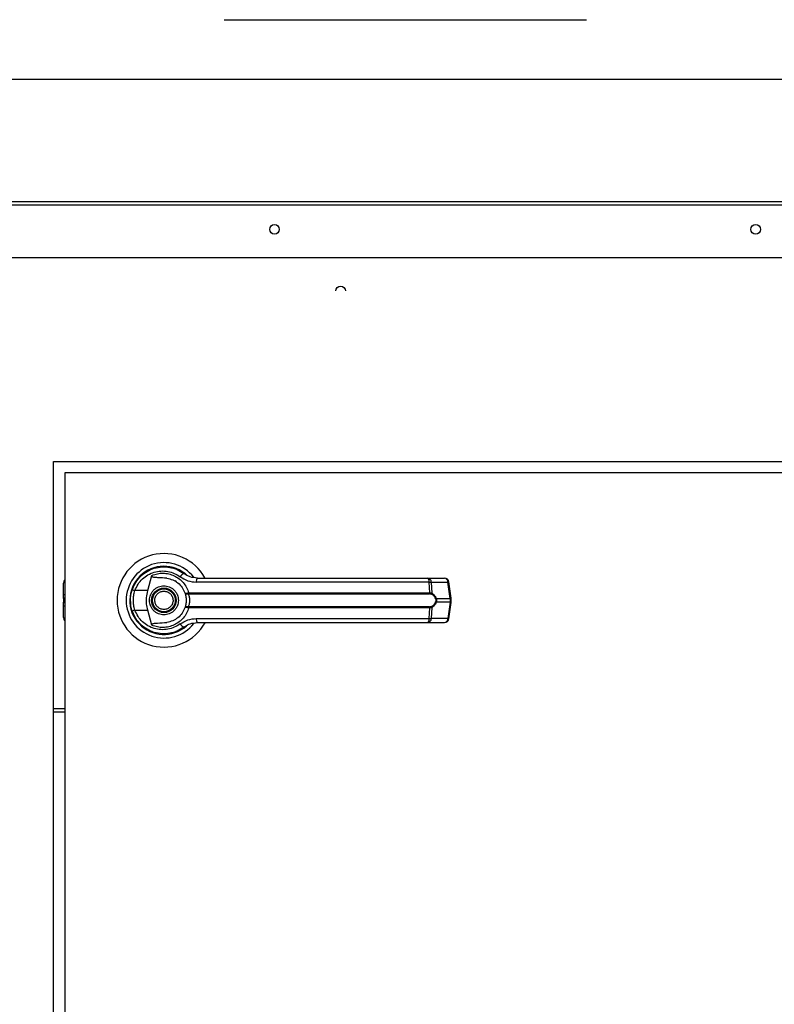
# Model space of a CAD drawing. Units: inches. Extents: x 0.3 to 10.6, y 0.4 to 8.2.
# Drawn here: x 2 to 2.2, y 3.5 to 3.7 of the extents above; entities that cross this region are included whole.
import ezdxf

# ---------------------------------------------------------------- set-up
doc = ezdxf.new("R2010")
doc.units = ezdxf.units.IN
doc.header["$MEASUREMENT"] = 0
doc.linetypes.add('HIDDEN', pattern=[0.07500000000000001, 0.05, -0.025])
doc.layers.add('SERVICE_AREA_LINE', color=7, linetype='HIDDEN')
doc.styles.add('SLDTEXTSTYLE0', font='GOTHIC.TTF', dxfattribs={"width": 0.913})
doc.dimstyles.new('SLDDIMSTYLE1', dxfattribs={"dimtxt": 0.08333333333333333, "dimasz": 0.1, "dimexe": 0, "dimexo": 0.0625, "dimgap": 0.02083333333333333, "dimtad": 0, "dimtih": 1, "dimtoh": 1, "dimdec": 6, "dimlfac": 64, "dimrnd": 1e-09, "dimzin": 12, "dimdsep": 46, "dimlunit": 5, "dimtxsty": 'SLDTEXTSTYLE0', "dimsah": 1, "dimcen": 0.09, "dimadec": 0, "dimazin": 3, "dimtfac": 1, "dimtdec": 3, "dimtofl": 0, "dimtmove": 0, "dimatfit": 3, "dimfxl": 1, "dimfrac": 2, "dimtolj": 1, "dimtzin": 12, "dimarcsym": 0})

# ---------------------------------------------------------------- blocks, each defined once
blk = doc.blocks.new('_D_8')
at = {"layer": 'SERVICE_AREA_LINE'}
for p, q in [((1.838686823540693, 3.742604366043301), (2.877655506732697, 3.742604366043301)), ((2.752655506732698, 3.742604366043301), (2.752655506732698, 3.213592416757231)), ((2.752655506732698, 2.569303073343127), (2.752655506732698, 2.94877760758717)), ((2.39199151104072, 2.569303073343127), (2.877655506732697, 2.569303073343127))]:
    blk.add_line(p, q, dxfattribs=at)
for points in [[(2.752655506732698, 3.742604366043301), (2.737655506732698, 3.642604366043301), (2.767655506732698, 3.642604366043301)], [(2.752655506732698, 2.569303073343127), (2.767655506732698, 2.669303073343127), (2.737655506732698, 2.669303073343127)]]:
    blk.add_solid(points, dxfattribs=at)
at = {"layer": 'SERVICE_AREA_LINE', "char_height": 0.08333333333333333, "attachment_point": 1, "style": 'SLDTEXTSTYLE0'}
for s, insert in [('75 1/8"', (2.572640074619664, 3.187630320088923)), ('Overall', (2.56052585956411, 3.055222915503893))]:
    blk.add_mtext(s, dxfattribs=dict(at, insert=insert))

msp = doc.modelspace()

# ---------------------------------------------------------------- linework, layer by layer
at = {"color": 7, "linetype": 'Continuous', "lineweight": 25}
for p, q in [((2.376936823540707, 3.726118299325585), (1.789624323540696, 3.726118299325594)), ((1.792730006672401, 3.676931883031327), (2.376936823540709, 3.676931883031319)), ((1.991592292289353, 3.245615573340773), (1.991592292289353, 3.620615573340773)), ((1.991592292289353, 3.620615573340773), (2.304092292289353, 3.620615573340773)), ((2.300967292289347, 3.617490573340789), (1.994717292289346, 3.617490573340786)), ((1.994717292289346, 3.617490573340786), (1.994717292289349, 3.248740573340787)), ((2.015492813699341, 3.588902551930798), (2.015551717384961, 3.588843648245178)), ((2.017607948666098, 3.585015048695969), (2.01876810766341, 3.589226118779522)), ((2.02513682969092, 3.587661743393595), (2.025152949209646, 3.587689663219023)), ((2.025506014096667, 3.587449265814596), (2.025144484653961, 3.587675002178512)), ((2.094897560264601, 3.588485898143936), (2.099501906095688, 3.588485898143938)), ((1.99437895567517, 3.583836767338692), (1.994378955675171, 3.587101793813227)), ((2.017607948666098, 3.585015048695969), (2.01405955722343, 3.585015048695972)), ((2.095279012321977, 3.587362812197513), (2.031027489310303, 3.587362812197514)), ((2.095432538329929, 3.584398809770879), (2.095279012321977, 3.587362812197513)), ((2.09584646445676, 3.587362812197514), (2.096003284270969, 3.584320838707453)), ((2.09584646445676, 3.587362812197514), (2.100450810287847, 3.587362812197515)), ((2.101047729379866, 3.582870468411826), (2.100450810287847, 3.587362812197515)), ((2.101318420847218, 3.582925292875364), (2.100721501755199, 3.587417636661054)), ((1.994378955675174, 3.582866592479478), (1.994378955675174, 3.583836767338692)), ((1.994378955675173, 3.582866592479478), (1.994378955675173, 3.581802054202095)), ((2.028643407685735, 3.584368577849014), (2.028897108922247, 3.584398809770881)), ((2.028936449523875, 3.584095728532579), (2.028741290708595, 3.584088090712633)), ((2.028897108922247, 3.584398809770881), (2.095432538329929, 3.58439880977088)), ((2.028936449523875, 3.584095728532579), (2.095379150003128, 3.584095728532578)), ((2.097212250352299, 3.582870468411824), (2.101047729379866, 3.582870468411826)), ((2.101047729379866, 3.582870468411826), (2.101047729379866, 3.581798178269754)), ((2.101318427094298, 3.581743447807694), (2.101318427094298, 3.582925198873884)), ((1.994378955675174, 3.58083187934288), (1.994378955675174, 3.581802054202095)), ((1.99437895567518, 3.577566852868345), (1.994378955675174, 3.58083187934288)), ((2.013161069884683, 3.579674672082179), (2.013430071480624, 3.578900725152272)), ((2.014059557223434, 3.579653597985609), (2.017607948666101, 3.579653597985607)), ((2.018768107759665, 3.575442527557344), (2.017607948666101, 3.579653597985607)), ((2.028897108922249, 3.580269836910694), (2.028643407685737, 3.580300068832562)), ((2.028936449523875, 3.580572918148996), (2.028741290708595, 3.580580555968942)), ((2.095432538329927, 3.580269836910693), (2.028897108922249, 3.580269836910694)), ((2.095379150003126, 3.580572918148995), (2.028936449523875, 3.580572918148996)), ((2.095279012321977, 3.577305834484059), (2.095432538329927, 3.580269836910693)), ((2.096003284270966, 3.580347807974121), (2.09584646445676, 3.57730583448406)), ((2.101047729379866, 3.581798178269754), (2.097212250352294, 3.581798178269751)), ((2.101047729379866, 3.581798178269754), (2.100450810287846, 3.577305834484062)), ((2.100721501755197, 3.577251010020522), (2.101318420847216, 3.581743353806212)), ((2.03102748931031, 3.57730583448406), (2.095279012321977, 3.577305834484059)), ((2.100450810287846, 3.577305834484062), (2.09584646445676, 3.57730583448406)), ((2.027257329996095, 3.574634852729772), (2.02763662400368, 3.574904912720288)), ((2.0948975602646, 3.576182748537636), (2.099501906095684, 3.576182748537638)), ((2.018825289512922, 3.573749624929768), (2.018677676147614, 3.573749624929768)), ((2.025444408431079, 3.573749624929768), (2.025336150517034, 3.573749624929768)), ((2.025658556987239, 3.573837141381124), (2.025444408431079, 3.573749624929768)), ((1.991592292289357, 3.552490573293508), (1.994717292289351, 3.552490573293508))]:
    msp.add_line(p, q, dxfattribs=at)
at = {"color": 8, "linetype": 'Continuous', "lineweight": 25}
for p, q in [((2.376936823540707, 3.726117550224387), (1.789624323540696, 3.726117550224395)), ((1.788848357110783, 3.692394517867547), (2.376936823540709, 3.692394517867538)), ((2.376936823540709, 3.691420296932785), (1.789916961252549, 3.691420296932793)), ((1.99437895567517, 3.583836767338692), (1.994717292289347, 3.584030813338)), ((1.994717292289347, 3.583060638478783), (1.994378955675173, 3.582866592479478)), ((1.994378955675173, 3.581802054202095), (1.994717292289347, 3.58160800820279)), ((1.994717292289347, 3.580637833343575), (1.994378955675174, 3.58083187934288)), ((1.991592292289357, 3.551553073293508), (1.994717292289351, 3.551553073293508))]:
    msp.add_line(p, q, dxfattribs=at)
at = {"color": 7, "linetype": 'Continuous', "lineweight": 25, "flags": 128}
for points in [[(2.069499323540707, 3.667742703703479), (2.06960042103659, 3.6682509211183), (2.069888322346944, 3.668681767038718), (2.070319197107097, 3.668969649078976), (2.070827448540707, 3.669070739808101), (2.071335699974317, 3.668969649078976), (2.07176657473447, 3.668681767038718), (2.072054476044824, 3.668250921118301), (2.072155573540707, 3.667742703703479), (2.072155573540707, 3.66774270370348)], [(2.013290102896734, 3.585392734005219), (2.013016504333789, 3.584450826776096), (2.012885254532584, 3.583779374434709)], [(2.012774537847265, 3.582544296835311), (2.012799419751284, 3.581623266673814), (2.012850967474186, 3.581126939590548)]]:
    msp.add_lwpolyline(points, dxfattribs=at)
at = {"color": 7, "linetype": 'Continuous', "lineweight": 25}
for centre, radius in [((2.052592803702277, 3.684737461694249), 0.001323839499182738), ((2.185405303702277, 3.684737461694249), 0.001323839499182294), ((2.022061042289346, 3.582334323340788), 0.003383366141732565), ((2.022061042289346, 3.582334323340788), 0.003137303149606301)]:
    msp.add_circle(centre, radius, dxfattribs=at)
for centre, radius, start, end in [((2.022061042289346, 3.582334323340787), 0.01291830708661464, 28.60337455696916, 179.9999999999527), ((2.022061042289347, 3.582334323340787), 0.01041079995327543, 37.89041259384616, 179.9999999999609), ((2.022061042289347, 3.582334323340787), 0.009411909448818659, 46.61992919322392, 311.3137341570988), ((2.022061042289347, 3.582334323340787), 0.00928887795275585, 50.74691141600524, 65.64642776669245), ((1.995609270635801, 3.587101793813225), 0.001230314960630086, 136.4688478324369, 179.9999999998966), ((2.028012925494801, 3.588161487795437), 0.001609280176501647, 104.9614310940957, 155.0945922494288), ((2.032507435995015, 3.587610842036877), 0.001500586882124768, 144.328120046307, 189.5139976961228), ((2.094108755641501, 3.587591661147103), 0.001192422970227799, 348.9351879891422, 48.58454989054842), ((2.094756912094561, 3.587404652094589), 0.001090355413139399, 357.8008654884057, 82.58859690126445), ((2.099501906095687, 3.587255583183308), 0.001230314960629921, 7.568826313185296, 90), ((2.099361257925648, 3.587404652094591), 0.001090355413139628, 357.8008654883609, 82.58859690117188), ((2.015591083447067, 3.589994493143397), 0.00520964870012099, 244.2102721443365, 252.9036887141745), ((2.022061042289346, 3.582334323340787), 0.01291830708661434, 179.9999999999527, 331.4710997856133), ((2.022061042289347, 3.582334323340787), 0.01041079995327549, 179.9999999999609, 322.3044359959766), ((2.02913989824977, 3.584384517750456), 0.0004967463745553955, 181.8388576754904, 216.6365720687021), ((2.029699005061132, 3.584348803760903), 0.0008034538061352407, 176.4316724927401, 198.3598580088083), ((2.094823261982146, 3.584349892092767), 0.000611236948490614, 335.4291353988318, 4.590326354984141), ((2.095603982084745, 3.584377836838732), 0.0004033497525605485, 302.2581059256379, 351.8762310138306), ((2.096800923036688, 3.583447741326353), 0.0007088259154527497, 292.7034090478843, 305.471212754829), ((2.015591083447058, 3.574674153538234), 0.005209648700070219, 107.0963112858551, 115.789727855755), ((2.029139898249779, 3.580284128931119), 0.0004967463745614536, 143.3634279318183, 178.1611423244823), ((2.029699005061175, 3.58031984292067), 0.0008034538061765294, 161.6401419920398, 183.5683275069826), ((2.094823261982146, 3.580318754588806), 0.000611236948488006, 355.4096736449552, 24.57086460123508), ((2.095603982084744, 3.580290809842842), 0.0004033497525610509, 8.123768986223746, 57.74189407439654), ((2.096800923036689, 3.581220905355231), 0.0007088259154413389, 54.52878724504355, 67.29659095227535), ((1.99560927063581, 3.577566852868343), 0.001230314960629864, 179.9999999998759, 223.5311521669421), ((2.032507435995026, 3.577057804644696), 0.001500586882128524, 170.4860023038698, 215.6718799535338), ((2.094108755641503, 3.577076985534469), 0.001192422970226802, 311.4154501093884, 11.06481201090875), ((2.094756912094561, 3.577263994586982), 0.001090355413139601, 277.4114030987655, 2.199134511732271), ((2.099361257925645, 3.577263994586986), 0.001090355413140421, 277.4114030987304, 2.199134511637205), ((2.099501906095685, 3.577413063498269), 0.001230314960630086, 270.0000000000008, 352.4311736867923), ((2.028012925494816, 3.576507158886173), 0.001609280176532116, 204.9054077512188, 255.0385689054586), ((2.022061042289347, 3.582334323340788), 0.009227362204724924, 300.6054065055885, 306.8929642895748)]:
    msp.add_arc(centre, radius, start, end, dxfattribs=at)
at = {"color": 8, "linetype": 'Continuous', "lineweight": 25}
for centre, radius, start, end in [((2.100370636256493, 3.588454336281421), 0.001094464572770168, 274.2009143613774, 288.6981175204866), ((2.100967555348558, 3.583961992495537), 0.001094464572572914, 274.200914359712, 288.6981175213795), ((2.100967555348474, 3.580706654185712), 0.001094464572909313, 71.30188247996672, 85.79908563720032), ((2.100370636256512, 3.576214310400278), 0.00109446457264735, 71.3018824785657, 85.79908563920013)]:
    msp.add_arc(centre, radius, start, end, dxfattribs=at)
at = {"color": 7, "linetype": 'Continuous', "lineweight": 25}
for points, knots in [([(2.013324523250221, 3.585303742195761), (2.013611607854215, 3.585987452372065), (2.014186634835116, 3.587356915565223), (2.015627045733762, 3.589062267932723), (2.0173785682329, 3.590386224583307), (2.019380861181447, 3.591251454148124), (2.02151684751524, 3.591631172731089), (2.023673165774943, 3.591499287372071), (2.025770513689008, 3.590900140353788), (2.026986894532808, 3.59011188143045), (2.027597459612184, 3.589716213104571)], [0, 0, 0, 0, 0.1247405010944271, 0.2498537112149918, 0.3749474104956912, 0.4996740646461766, 0.6246233341652735, 0.7497571024561052, 0.8743900190628351, 1, 1, 1, 1]), ([(2.01405955722343, 3.585015048695972), (2.014315176944931, 3.585616177889596), (2.014825114973657, 3.586815375800483), (2.016098025710301, 3.588294573092733), (2.017635419124006, 3.589436038378671), (2.019387422359892, 3.590177611643717), (2.021251670037147, 3.590499267502159), (2.023132308036888, 3.590381517294863), (2.024959028273532, 3.589862549680982), (2.026022736972595, 3.589179758038579), (2.026553301500503, 3.588839190150273)], [0, 0, 0, 0, 0.1249878645519197, 0.2493393893473108, 0.3739734521709374, 0.4993286386698126, 0.6244389588314313, 0.749647174639949, 0.8751271577314803, 1, 1, 1, 1]), ([(2.022881788917048, 3.588430902569219), (2.022062077765599, 3.588498345318645), (2.021049618382213, 3.588581646667392), (2.019907299017172, 3.588599799816682), (2.019468871323349, 3.588630836466272), (2.019163272123864, 3.58868151067421), (2.018949912521253, 3.58876660932481), (2.018832761866581, 3.588855863830439), (2.018767285193153, 3.588958539849658), (2.018739147457215, 3.589084745442834), (2.0187573370426, 3.589173540961825), (2.018768107572566, 3.589226119114538)], [0, 0, 0, 0, 0.5495446370900816, 0.6787654693097268, 0.7632969545421016, 0.8434112956202591, 0.8845939794455367, 0.915698125124328, 0.9401066845679275, 0.9645355990812063, 1, 1, 1, 1]), ([(2.018768107759669, 3.589226119124231), (2.019265227400227, 3.589402117600798), (2.020260981087598, 3.589754650708958), (2.021839901466865, 3.58987312678606), (2.023404698087302, 3.589686591672283), (2.024899822643588, 3.589173037592349), (2.026264232345259, 3.588356033595381), (2.02742720762396, 3.58725972028013), (2.02836171587701, 3.585934131406891), (2.028718640930422, 3.584910594097596), (2.028897108922247, 3.584398809770881)], [0, 0, 0, 0, 0.1248572941076309, 0.2500949486993537, 0.3746947887189863, 0.4999282817452875, 0.6246872403134822, 0.7495440465901642, 0.8747681883953868, 1, 1, 1, 1]), ([(2.022881788583511, 3.588430900091669), (2.023425194242698, 3.58831431558704), (2.024510403938435, 3.588081490196549), (2.025966998565323, 3.587177161247979), (2.027162588258247, 3.585949567927823), (2.027631063125311, 3.584901546535157), (2.027856069826802, 3.584398185835927)], [0, 0, 0, 0, 0.2509708904827616, 0.5012020745363663, 0.7604292485895191, 1, 1, 1, 1]), ([(2.026553301500503, 3.588839190150273), (2.02723726203915, 3.588413738612613), (2.028603916646699, 3.587563623333477), (2.030220131000804, 3.587429707876646), (2.031027489310304, 3.587362812197513)], [0, 0, 0, 0, 0.5004633466786924, 1, 1, 1, 1]), ([(2.031288404494067, 3.588485898143936), (2.030623026335167, 3.588546295857425), (2.029625631235667, 3.588636831416263), (2.028500970737478, 3.589133719239518), (2.027961739756003, 3.589455603754256), (2.027701274110628, 3.589639497356203), (2.027627292512099, 3.589693903168589), (2.027604990745142, 3.589710581097805), (2.027597459612184, 3.589716213104571)], [0, 0, 0, 0, 0.5001419095521719, 0.7497076406389287, 0.9299568247747112, 0.9787644154275656, 0.9928289085270118, 1, 1, 1, 1]), ([(2.031288404494067, 3.588485898143936), (2.034127383351889, 3.588485898143936), (2.039806202029944, 3.588485898143936), (2.048447813184501, 3.588485898143936), (2.054232892496796, 3.588485898143936), (2.057125018667296, 3.588485898143936)], [0, 0, 0, 0, 0.3332977164931979, 0.6666965104583995, 1, 1, 1, 1]), ([(2.057125018667296, 3.588485898143936), (2.060321113151269, 3.588485898143936), (2.066723332364061, 3.588485898143936), (2.07626745162158, 3.588485898143936), (2.085708441259682, 3.588485898143936), (2.091837721474992, 3.588485898143936), (2.094897560264601, 3.588485898143936)], [0, 0, 0, 0, 0.249608329373201, 0.4999999999999427, 0.7503916706266884, 1, 1, 1, 1]), ([(2.012833680084621, 3.582334323340791), (2.01285552666234, 3.582850928049838), (2.012898245298524, 3.583861093069786), (2.013184608151331, 3.584830228624812), (2.013324523250221, 3.585303742195761)], [0, 0, 0, 0, 0.5114062542712784, 1, 1, 1, 1]), ([(2.014059557223434, 3.579653597985609), (2.013936696153478, 3.580092049238418), (2.013690841162836, 3.580969425845141), (2.013597324382086, 3.582336165090848), (2.013691563223785, 3.583702149762348), (2.01393683542782, 3.584577211897698), (2.01405955722343, 3.585015048695972)], [0, 0, 0, 0, 0.2501919913540591, 0.5006545174572345, 0.7501527966102128, 1, 1, 1, 1]), ([(2.017607948666101, 3.579653597985607), (2.017485669145919, 3.580206624856551), (2.01723755687035, 3.581328748620169), (2.017210218204667, 3.583153140611008), (2.017470019108474, 3.584369354731341), (2.017607948666098, 3.585015048695969)], [0, 0, 0, 0, 0.3131155592611526, 0.6353297249492891, 1, 1, 1, 1]), ([(2.018062518667298, 3.582334323340789), (2.018115930906004, 3.582837286897557), (2.01819809588886, 3.583611004551422), (2.018696702178544, 3.584542196919002), (2.019212758706507, 3.585181900403285), (2.019853349084391, 3.585701279796085), (2.020784269691041, 3.586184279634183), (2.022061042289345, 3.586429424766981), (2.023337814887651, 3.586184279634183), (2.0242687354943, 3.585701279796085), (2.024909325872184, 3.585181900403286), (2.025425382400146, 3.584542196919002), (2.02592398868983, 3.583611004551423), (2.026006153672686, 3.582837286897558), (2.026059565911392, 3.582334323340791)], [0, 0, 0, 0, 0.1197284221973356, 0.184180330119142, 0.2500000000000648, 0.3158196698809961, 0.3802715778028025, 0.5000000000001167, 0.619728422197433, 0.6841803301192342, 0.7500000000001655, 0.8158196698810969, 0.8802715778028982, 1, 1, 1, 1]), ([(2.019731265660704, 3.581368217943973), (2.019640862988282, 3.581674179520627), (2.019501794972979, 3.582144845576002), (2.01956732198584, 3.582807884410508), (2.019713444781305, 3.583305300810078), (2.019961200540727, 3.583762698581065), (2.020386909748211, 3.584269047760888), (2.021071602195376, 3.584720371916834), (2.021874756384015, 3.584886023932255), (2.022533866113469, 3.584829524500539), (2.023032602125508, 3.584681679894528), (2.023487849511417, 3.584433638036091), (2.024003357595708, 3.584011541245639), (2.024238173979581, 3.583580579861724), (2.02439081891799, 3.583300428737601)], [0, 0, 0, 0, 0.1197284221974799, 0.184180330119262, 0.2500000000001693, 0.3158196698810666, 0.3802715778028328, 0.5000000000001129, 0.6197284221973847, 0.6841803301191669, 0.750000000000079, 0.8158196698809681, 0.8802715778027587, 1, 1, 1, 1]), ([(2.095279012321977, 3.587362812197514), (2.095404537092323, 3.587365372790087), (2.095620690752083, 3.587369782130606), (2.095779766985966, 3.587364871236717), (2.09584646445676, 3.587362812197514)], [0, 0, 0, 0, 0.580720078881974, 1, 1, 1, 1]), ([(2.013324523250227, 3.579364904485821), (2.01318460815155, 3.57983841805591), (2.012898245298671, 3.580807553610904), (2.012855526662414, 3.581817718630859), (2.012833680084621, 3.582334323340791)], [0, 0, 0, 0, 0.488593744856432, 1, 1, 1, 1]), ([(2.026059565911392, 3.582334323340791), (2.026006153672687, 3.581831359784023), (2.025923988689831, 3.581057642130157), (2.025425382400147, 3.580126449762576), (2.024909325872183, 3.579486746278293), (2.0242687354943, 3.578967366885492), (2.02333781488765, 3.578484367047395), (2.022061042289345, 3.578239221914595), (2.02078426969104, 3.578484367047396), (2.019853349084391, 3.578967366885492), (2.019212758706507, 3.579486746278293), (2.018696702178544, 3.580126449762576), (2.01819809588886, 3.581057642130156), (2.018115930906004, 3.581831359784021), (2.018062518667298, 3.582334323340789)], [0, 0, 0, 0, 0.1197284221974824, 0.1841803301192577, 0.2500000000001694, 0.3158196698810656, 0.380271577802841, 0.5000000000001198, 0.6197284221973878, 0.684180330119163, 0.7500000000000662, 0.8158196698809693, 0.8802715778027448, 1, 1, 1, 1]), ([(2.02439081891799, 3.583300428737601), (2.024481221590411, 3.582994467160947), (2.024620289605712, 3.582523801105573), (2.024554762592852, 3.581860762271067), (2.024408639797387, 3.581363345871498), (2.024160884037965, 3.58090594810051), (2.023735174830481, 3.580399598920688), (2.023050482383316, 3.579948274764742), (2.022247328194676, 3.579782622749321), (2.021588218465223, 3.579839122181037), (2.021089482453184, 3.579986966787047), (2.020634235067274, 3.580235008645485), (2.020118726982985, 3.580657105435936), (2.019883910599112, 3.581088066819851), (2.019731265660704, 3.581368217943973)], [0, 0, 0, 0, 0.119728422197377, 0.1841803301191677, 0.2500000000001062, 0.3158196698810369, 0.3802715778028402, 0.5000000000001588, 0.6197284221974784, 0.6841803301192692, 0.7500000000002077, 0.8158196698811384, 0.8802715778029305, 1, 1, 1, 1]), ([(2.027856069894785, 3.58439818564504), (2.027872287391972, 3.584380502388393), (2.027904804130828, 3.584345046742438), (2.028071360378604, 3.584323021571433), (2.028313704447441, 3.584322481603711), (2.028532827533471, 3.584353117491843), (2.028643407685735, 3.584368577849014)], [0, 0, 0, 0, 0.2465893390923465, 0.4944216146124725, 0.7448605902272138, 1, 1, 1, 1]), ([(2.027856069894785, 3.58439818564504), (2.027881540678737, 3.584354181403874), (2.027932427638537, 3.584266267264459), (2.028126535568266, 3.584163841494651), (2.028395674661697, 3.584088984444296), (2.028625302146863, 3.584088390648505), (2.028741290708595, 3.584088090712634)], [0, 0, 0, 0, 0.2484815077853413, 0.4964302835020691, 0.7456387805374571, 1, 1, 1, 1]), ([(2.027856069894785, 3.58439818564504), (2.027901235306321, 3.584264298628933), (2.027991146249871, 3.583997769275208), (2.028112133477502, 3.58348204128065), (2.028196157109561, 3.582922463877947), (2.028207127405515, 3.582530478310235), (2.028212617092496, 3.582334323340793)], [0, 0, 0, 0, 0.2511406417891092, 0.4999465586483373, 0.7497663802252519, 1, 1, 1, 1]), ([(2.028212617092496, 3.582334323340793), (2.028207158523758, 3.582138756529418), (2.028196220161958, 3.581746862492467), (2.028112098008114, 3.581186016059568), (2.027990854678435, 3.580669887407727), (2.027900942355709, 3.580403437791524), (2.0278560699721, 3.580270461253622)], [0, 0, 0, 0, 0.2494873086016992, 0.4999446882061483, 0.7504382814660099, 1, 1, 1, 1]), ([(2.028741288139968, 3.584088091336924), (2.028755388203282, 3.584055598728674), (2.028785296689593, 3.583986676716952), (2.028885714128946, 3.583779944138092), (2.029019450355722, 3.583428882495512), (2.029133304342836, 3.582911344049724), (2.029174632632476, 3.582334185039726), (2.029133220400178, 3.581756647634573), (2.029019274245551, 3.581239085189119), (2.028885456916413, 3.580888163721268), (2.028785223363065, 3.580681806371268), (2.028755388178868, 3.580613047677109), (2.02874129048224, 3.580580557875659)], [0, 0, 0, 0, 0.04677499287400814, 0.0992172306484766, 0.2197674329586559, 0.3557598048792776, 0.500098699280482, 0.6442400789521584, 0.7805353850205933, 0.9010085691927785, 0.9532246507661031, 1, 1, 1, 1]), ([(2.095819263626112, 3.584036743184676), (2.095754874662747, 3.584054491664595), (2.095623565888622, 3.584090686239239), (2.095461662143411, 3.584094026309277), (2.095379150003128, 3.584095728532578)], [0, 0, 0, 0, 0.4903629920686475, 0.9999999999999999, 0.9999999999999999, 0.9999999999999999, 0.9999999999999999]), ([(2.095432538329929, 3.58439880977088), (2.095542292118121, 3.584396811465862), (2.095760863431062, 3.584392831902526), (2.095922708415259, 3.584344767810663), (2.096003284270966, 3.584320838707453)], [0, 0, 0, 0, 0.5021417802498306, 1, 1, 1, 1]), ([(2.097074502147525, 3.58279383869711), (2.097000333883714, 3.582947133293251), (2.096851885994199, 3.583253952653736), (2.096442260904281, 3.583727604546292), (2.096068308091676, 3.583913164367112), (2.095819263626112, 3.584036743184676)], [0, 0, 0, 0, 0.2501054954327391, 0.5005865183412486, 0.9999999999999999, 0.9999999999999999, 0.9999999999999999, 0.9999999999999999]), ([(2.096003284270969, 3.584320838707453), (2.096240382502001, 3.584164339531218), (2.096596841293871, 3.583929055163861), (2.096995154374346, 3.583382551534489), (2.097139758577569, 3.583041461051676), (2.097212250352299, 3.582870468411824)], [0, 0, 0, 0, 0.4976379495154342, 0.748160041096228, 1, 1, 1, 1]), ([(2.097074502147525, 3.58279383869711), (2.09709999814028, 3.5827205902612), (2.097150879903144, 3.582574410052338), (2.097173524381278, 3.582334945052639), (2.097150743291002, 3.582095039868933), (2.097100052787993, 3.581948614140086), (2.097074502147521, 3.581874807984464)], [0, 0, 0, 0, 0.2504378663693894, 0.4997930557607628, 0.7478697776624099, 1, 1, 1, 1]), ([(2.097212250352299, 3.582870468411824), (2.097238089991953, 3.582782622130881), (2.097288851827861, 3.582610048574975), (2.097309995090636, 3.582334460770232), (2.097288900311682, 3.58205879182154), (2.097238106456624, 3.581886090269165), (2.097212250352294, 3.581798178269751)], [0, 0, 0, 0, 0.254426506769582, 0.499819531555607, 0.7453881308904543, 1, 1, 1, 1]), ([(2.027597459612179, 3.574952433577013), (2.026990993983997, 3.574559078838457), (2.025776122661635, 3.573771111030917), (2.023681800104336, 3.573170637271619), (2.021524969512543, 3.573037324453353), (2.019388749149081, 3.573414662608366), (2.017385707746829, 3.574278113801488), (2.015634729261105, 3.57559976308903), (2.014191124491258, 3.577303937179753), (2.013614209437472, 3.578675967368421), (2.013324523250227, 3.579364904485821)], [0, 0, 0, 0, 0.1248060236321729, 0.250011298122893, 0.3748994313356464, 0.4996391869785258, 0.6248104677424002, 0.7496455802442327, 0.8742896084214624, 0.9999999999999999, 0.9999999999999999, 0.9999999999999999, 0.9999999999999999]), ([(2.026553301500498, 3.575829456531308), (2.026022736972592, 3.575488888643), (2.024959028273535, 3.574806097000589), (2.02313230803689, 3.574287129386712), (2.02125167003715, 3.574169379179415), (2.019387422359893, 3.574491035037858), (2.01763541912401, 3.575232608302904), (2.016098025710303, 3.576374073588842), (2.014825114973657, 3.577853270881092), (2.014315176944934, 3.579052468791983), (2.014059557223434, 3.579653597985609)], [0, 0, 0, 0, 0.1248728422683288, 0.25035282535981, 0.3755610411683072, 0.5006713613299169, 0.626026547828761, 0.7506606106523683, 0.8750121354477631, 1, 1, 1, 1]), ([(2.028897108922249, 3.580269836910694), (2.028719285385022, 3.579759596386366), (2.028363027076674, 3.578737361484936), (2.027430288643429, 3.577412497805815), (2.026266999573242, 3.576314550911492), (2.02490182109989, 3.575496375178444), (2.023405338694597, 3.574982183193435), (2.021840310215369, 3.574795511454922), (2.020261162154415, 3.574913944418025), (2.019265288678211, 3.575266511559969), (2.01876810786927, 3.575442527510817)], [0, 0, 0, 0, 0.1248486316533026, 0.2501264062471076, 0.3749303580864941, 0.4999994794223399, 0.625252894767047, 0.7498758287374686, 0.8751277739836438, 1, 1, 1, 1]), ([(2.027856069894494, 3.580270461035718), (2.027631622892797, 3.579768127832024), (2.027164387556614, 3.578722411820986), (2.025971363943811, 3.577495122849708), (2.024514627492063, 3.576588482707288), (2.023426981519794, 3.576354854850654), (2.022881787769772, 3.576237746480362)], [0, 0, 0, 0, 0.2390656428801682, 0.497667222891454, 0.748200519752327, 1, 1, 1, 1]), ([(2.028741290708596, 3.580580555968942), (2.028625246091808, 3.58058025256104), (2.028395583243399, 3.580579652089214), (2.028126462868265, 3.580504773503391), (2.027932410359928, 3.580402358471947), (2.027881534906173, 3.580314458275597), (2.027856069894789, 3.580270461036545)], [0, 0, 0, 0, 0.2544860090117613, 0.5036509519094075, 0.7515592839472641, 1, 1, 1, 1]), ([(2.028643407685738, 3.580300068832563), (2.028532774678327, 3.580315534928431), (2.02831361935073, 3.580346172053698), (2.028071296631911, 3.580345619883277), (2.027904791382808, 3.580323592283284), (2.027872283150581, 3.580288141746411), (2.027856069894789, 3.580270461036545)], [0, 0, 0, 0, 0.2552649486572063, 0.5056598817699695, 0.7534512880003768, 1, 1, 1, 1]), ([(2.095379150003126, 3.580572918148995), (2.095461707087361, 3.580574622283522), (2.095623610191706, 3.580577964270133), (2.095754913874062, 3.580614163067865), (2.095819263626112, 3.580631903496898)], [0, 0, 0, 0, 0.5099166230876626, 0.9999999999999999, 0.9999999999999999, 0.9999999999999999, 0.9999999999999999]), ([(2.096003284270966, 3.580347807974121), (2.095922757735203, 3.580323889765403), (2.095760921484509, 3.580275820725979), (2.095542351958207, 3.58027183794046), (2.095432538329927, 3.580269836910693)], [0, 0, 0, 0, 0.4975803345537343, 1, 1, 1, 1]), ([(2.095819263626112, 3.580631903496898), (2.09606921116045, 3.580756037192275), (2.096444032196172, 3.580942187939441), (2.096853140942851, 3.581416765931178), (2.097000920041451, 3.581722551409066), (2.09707450214752, 3.581874807984464)], [0, 0, 0, 0, 0.5012387056895379, 0.7516569879710778, 1, 1, 1, 1]), ([(2.097212250352294, 3.581798178269751), (2.097140560865839, 3.581628819971742), (2.096996820551993, 3.581289249748665), (2.096599168976482, 3.580741510503544), (2.096241525450589, 3.580505214523008), (2.096003284270966, 3.580347807974121)], [0, 0, 0, 0, 0.2493530627599642, 0.4999629551201245, 1, 1, 1, 1]), ([(2.026553301500497, 3.575829456531308), (2.02723522584635, 3.576253863285387), (2.028601614747453, 3.577104257734349), (2.030217862884484, 3.577238559009105), (2.03102748931031, 3.57730583448406)], [0, 0, 0, 0, 0.4990704661767482, 1, 1, 1, 1]), ([(2.095279012321977, 3.577305834484059), (2.095404537092322, 3.577303273891485), (2.095620690752082, 3.577298864550965), (2.095779766985965, 3.577303775444856), (2.09584646445676, 3.57730583448406)], [0, 0, 0, 0, 0.5807200788746384, 1, 1, 1, 1]), ([(2.018768119319136, 3.575442530776381), (2.018758782527644, 3.575485490834731), (2.018740020823831, 3.57557181640933), (2.018761570170148, 3.575701139735927), (2.018833458727768, 3.575814661897721), (2.018977403673925, 3.575921373399892), (2.019469477336395, 3.576077870465203), (2.020803485674915, 3.576058674528813), (2.02202814129942, 3.576164192445684), (2.02288178860168, 3.576237743804348)], [0, 0, 0, 0, 0.02923231099880567, 0.05874051713924566, 0.0849069359494849, 0.117188943719327, 0.1763489850116979, 0.4258733207287901, 1, 1, 1, 1]), ([(2.027597459612179, 3.574952433577013), (2.027599520455937, 3.574953977886109), (2.027619281470851, 3.574968785954384), (2.027689829970557, 3.575020968237492), (2.028223698095819, 3.575398333530062), (2.02938777936445, 3.576006239964292), (2.030626422740828, 3.576121271156841), (2.031288404494072, 3.576182748537638)], [0, 0, 0, 0, 0.001965574091563013, 0.01884749330630881, 0.06698739448169022, 0.5013598488651523, 1, 1, 1, 1]), ([(2.031288404494072, 3.576182748537638), (2.034127383351652, 3.576182748537638), (2.039806202029391, 3.576182748537637), (2.048447813183907, 3.576182748537638), (2.054232892496461, 3.576182748537637), (2.0571250186673, 3.576182748537637)], [0, 0, 0, 0, 0.3332977164640388, 0.6666965104197312, 1, 1, 1, 1]), ([(2.0571250186673, 3.576182748537637), (2.060321113151272, 3.576182748537637), (2.066723332364063, 3.576182748537637), (2.076267451621582, 3.576182748537637), (2.085708441259683, 3.576182748537638), (2.091837721474992, 3.576182748537637), (2.0948975602646, 3.576182748537636)], [0, 0, 0, 0, 0.2496083293731933, 0.4999999999999626, 0.7503916706267291, 0.9999999999999999, 0.9999999999999999, 0.9999999999999999, 0.9999999999999999])]:
    msp.add_open_spline(points, degree=3, knots=knots, dxfattribs=at)

# ---------------------------------------------------------------- dimensions: what is measured, and where the dimension line sits
at = {"layer": 'SERVICE_AREA_LINE'}
dim = msp.add_linear_dim(base=(2.752655506732698, 3.742604366043301), p1=(2.341991511040721, 2.569303073343127), p2=(1.788686823540693, 3.742604366043301), angle=90.0000000000002, text='<>\\POverall', dimstyle='SLDDIMSTYLE1', dxfattribs=at)
dim.commit()
dim.dimension.update_dxf_attribs({"geometry": '_D_8', "text_midpoint": (2.752655506732698, 3.081185012172203), "dimtype": 160})

doc.saveas('drawing.dxf')
